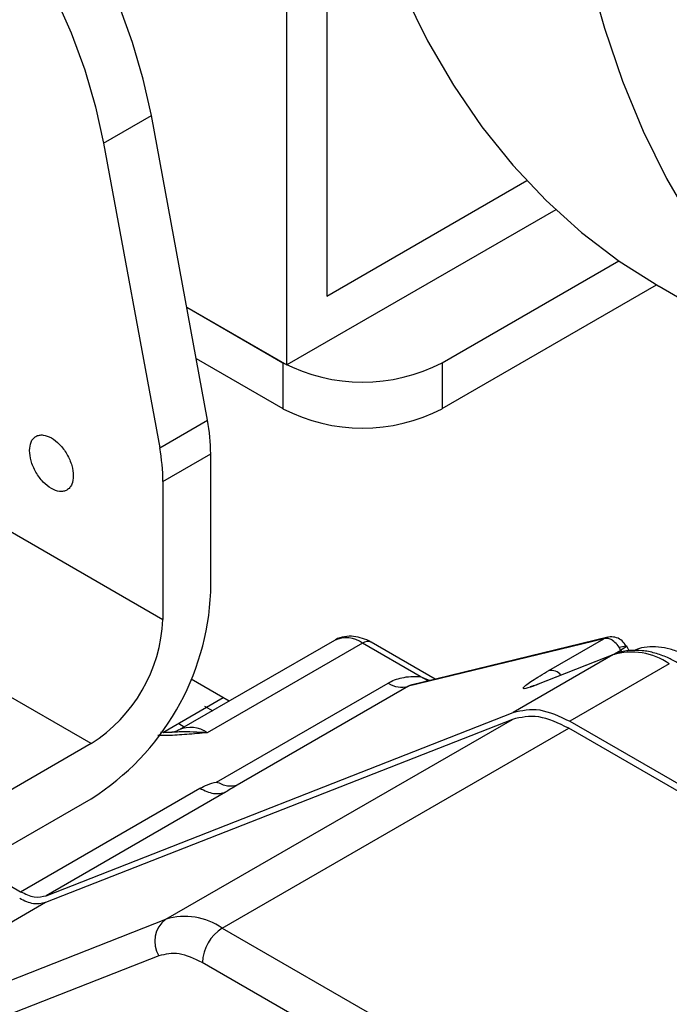
# Model space of a CAD drawing. Units: inches. Extents: x 4 to 234, y 4 to 150.
# Drawn here: x 45 to 47, y 38 to 40 of the extents above; entities that cross this region are included whole.
import ezdxf

# ---------------------------------------------------------------- set-up
doc = ezdxf.new("R2010")
doc.units = ezdxf.units.IN
doc.header["$MEASUREMENT"] = 0

msp = doc.modelspace()

# ---------------------------------------------------------------- linework, layer by layer
at = {"color": 7, "linetype": 'Continuous', "lineweight": 25, "ltscale": 14}
for p, q in [((45.8893, 39.4026), (45.8893, 40.5716)), ((45.9975, 40.5091), (45.9975, 39.5901)), ((45.3911, 40.006), (45.521, 40.081)), ((45.6735, 39.2523), (45.521, 40.081)), ((45.3911, 40.006), (45.5436, 39.1773)), ((43.3763, 39.9666), (45.5524, 38.7104)), ((45.9975, 39.5901), (46.5412, 39.904)), ((46.6203, 39.8246), (45.8893, 39.4026)), ((46.3115, 39.4088), (46.7915, 39.6859)), ((46.3115, 39.2838), (46.8942, 39.6202)), ((46.9007, 39.6165), (47.5502, 39.2415)), ((45.6169, 39.5598), (45.8893, 39.4026)), ((45.6169, 39.5598), (45.8784, 39.4088)), ((45.6426, 39.4199), (45.8784, 39.2838)), ((45.8784, 39.4088), (45.8784, 39.2838)), ((46.3115, 39.4088), (46.3115, 39.2838)), ((45.5436, 39.1773), (45.6735, 39.2523)), ((45.5524, 39.0855), (45.6823, 39.1605)), ((45.6823, 38.7854), (45.6823, 39.1605)), ((45.5524, 39.0855), (45.5524, 38.7104)), ((46.0184, 38.6536), (45.5962, 38.4099)), ((46.095, 38.6461), (45.6727, 38.4023)), ((46.2517, 38.5556), (46.095, 38.6461)), ((46.2921, 38.5478), (46.1179, 38.6483)), ((46.7511, 38.6582), (46.2201, 38.5288)), ((46.7612, 38.662), (46.2265, 38.5318)), ((46.6011, 38.5716), (46.7511, 38.6582)), ((46.7795, 38.616), (46.5722, 38.5346)), ((46.7795, 38.616), (46.7754, 38.614)), ((46.8195, 38.6255), (46.8129, 38.6383)), ((46.7754, 38.614), (46.5047, 38.4578)), ((46.7754, 38.614), (46.5681, 38.5326)), ((46.9286, 38.59), (46.6579, 38.4338)), ((45.629, 38.5487), (45.7328, 38.4888)), ((45.6981, 38.2684), (46.1644, 38.5376)), ((46.2517, 38.5556), (46.2774, 38.5442)), ((46.2201, 38.5288), (45.7539, 38.2597)), ((46.5681, 38.5326), (46.5722, 38.5346)), ((45.552, 38.4034), (45.7164, 38.4983)), ((45.2353, 37.9592), (46.5047, 38.4578)), ((45.6889, 38.461), (45.6662, 38.4734)), ((46.5022, 38.4388), (45.2328, 37.9403)), ((45.5604, 37.8951), (46.5022, 38.4388)), ((46.6579, 38.4338), (48.9072, 37.1353)), ((45.5766, 38.4037), (45.546, 38.4033)), ((45.5776, 38.4035), (45.5547, 38.4024)), ((45.6103, 38.418), (45.5952, 38.4263)), ((45.7136, 37.8711), (46.6554, 38.4148)), ((48.9047, 37.1164), (46.6554, 38.4148)), ((45.3575, 38.3729), (45.0972, 38.2226)), ((45.1656, 37.9701), (45.6528, 38.2513)), ((45.7224, 38.2404), (45.2353, 37.9592)), ((45.0972, 38.0726), (45.3575, 38.2229)), ((45.0343, 38.0459), (45.1656, 37.9701)), ((45.7136, 37.8711), (47.9628, 36.5726)), ((47.9087, 36.4789), (45.6594, 37.7774))]:
    msp.add_line(p, q, dxfattribs=at)
at = {"color": 8, "linetype": 'Continuous', "lineweight": 25, "ltscale": 14}
for p, q in [((45.3575, 38.3729), (44.7532, 38.7217)), ((46.7736, 38.6137), (46.7969, 38.6271)), ((46.8108, 38.6383), (46.7925, 38.6338)), ((46.7969, 38.6271), (46.7998, 38.6214)), ((46.8108, 38.6383), (46.8116, 38.6366)), ((46.2732, 38.5432), (46.2517, 38.5556)), ((45.2328, 37.9403), (44.8376, 37.7121)), ((44.9416, 37.6521), (45.5604, 37.8951)), ((45.541, 37.7959), (45.036, 37.5976))]:
    msp.add_line(p, q, dxfattribs=at)
at = {"color": 7, "linetype": 'Continuous', "lineweight": 25, "ltscale": 14, "flags": 128}
for points in [[(45.521, 40.081), (45.4991, 40.1799), (45.4697, 40.2801), (45.4331, 40.3806), (45.3896, 40.4802), (45.3397, 40.578), (45.284, 40.6729), (45.2229, 40.7639), (45.1573, 40.8501), (45.0877, 40.9305), (45.0149, 41.0043), (44.9396, 41.0707), (44.8627, 41.129), (44.785, 41.1787), (44.7073, 41.2191), (44.6304, 41.2498), (44.5551, 41.2706), (44.4822, 41.2812), (44.4124, 41.2815), (44.3466, 41.2715), (44.2854, 41.2513), (44.2479, 41.2325)], [(44.0495, 41.1062), (44.0996, 41.1461), (44.1555, 41.1763), (44.2167, 41.1965), (44.2825, 41.2065), (44.3522, 41.2062), (44.4251, 41.1956), (44.5005, 41.1748), (44.5774, 41.1441), (44.6551, 41.1037), (44.7328, 41.054), (44.8097, 40.9957), (44.885, 40.9293), (44.9578, 40.8555), (45.0274, 40.7751), (45.093, 40.6889), (45.154, 40.5979), (45.2098, 40.503), (45.2597, 40.4052), (45.3032, 40.3056), (45.3398, 40.2051), (45.3692, 40.1049), (45.3911, 40.006)], [(46.7103, 40.4685), (46.7521, 40.3182), (46.8013, 40.1747), (46.8577, 40.0384), (46.9213, 39.9096), (46.9917, 39.7886), (47.069, 39.6757), (47.1529, 39.5712), (47.2431, 39.4753), (47.3396, 39.3883), (47.442, 39.3103), (47.55, 39.2416), (47.6636, 39.1823), (47.7823, 39.1326), (47.9059, 39.0926), (48.034, 39.0623), (48.1665, 39.0419), (48.3028, 39.0315), (48.3761, 39.0299)], [(46.2082, 40.4134), (46.2717, 40.2846), (46.3422, 40.1636), (46.4194, 40.0507), (46.5033, 39.9462), (46.5936, 39.8503), (46.69, 39.7633), (46.7924, 39.6853), (46.9005, 39.6166), (46.9007, 39.6165)], [(46.8108, 38.6383), (46.8124, 38.6385), (46.8129, 38.6382), (46.8125, 38.6375), (46.8111, 38.6362), (46.8088, 38.6345), (46.8056, 38.6324), (46.8016, 38.6299), (46.7969, 38.6271)]]:
    msp.add_lwpolyline(points, dxfattribs=at)
at = {"color": 7, "linetype": 'Continuous', "lineweight": 25, "ltscale": 196}
for centre, radius, start, end in [((46.095, 39.8267), 0.4707, 242.6097, 297.3903), ((46.095, 39.7017), 0.4707, 242.6097, 297.3903), ((45.173, 39.158), 0.5093, 0.2814, 10.6735), ((45.0431, 39.083), 0.5093, 0.2814, 10.6735), ((44.9822, 38.8146), 0.7007, 302.3869, 357.6131), ((45.1293, 38.7297), 0.4235, 302.6055, 357.3945), ((46.7713, 38.6192), 0.0439, 25.7934, 117.3646), ((46.8268, 38.4415), 0.18, 55.589, 106.6071), ((46.2014, 38.5916), 0.0655, 235.589, 286.6071), ((45.6047, 37.835), 0.0747, 126.4161, 211.5505), ((45.6118, 37.7226), 0.18, 55.589, 106.6071), ((45.777, 37.772), 0.1176, 122.6055, 177.3945)]:
    msp.add_arc(centre, radius, start, end, dxfattribs=at)
at = {"color": 8, "linetype": 'Continuous', "lineweight": 25, "ltscale": 196}
for centre, radius, start, end in [((46.0501, 38.5835), 0.077, 54.3824, 114.3071), ((46.1084, 38.6273), 0.0231, 65.6929, 125.6176), ((46.607, 38.5381), 0.034, 37.5983, 99.9363), ((45.6279, 38.3397), 0.0771, 54.3923, 114.1941)]:
    msp.add_arc(centre, radius, start, end, dxfattribs=at)
at = {"color": 7, "linetype": 'Continuous', "lineweight": 25, "ltscale": 14}
for points, knots in [([(45.1897, 39.1698), (45.1905, 39.178), (45.1917, 39.1906), (45.1992, 39.2024), (45.2068, 39.2089), (45.2163, 39.2123), (45.2302, 39.2126), (45.2492, 39.2059), (45.2683, 39.1906), (45.2822, 39.1743), (45.2916, 39.1599), (45.2993, 39.1446), (45.3068, 39.1242), (45.308, 39.1102), (45.3088, 39.1011)], [0, 0, 0, 0, 0.119721, 0.18483, 0.25, 0.315108, 0.380279, 0.5, 0.619721, 0.68483, 0.75, 0.815108, 0.880279, 1, 1, 1, 1]), ([(45.3088, 39.1011), (45.308, 39.0929), (45.3068, 39.0803), (45.2993, 39.0685), (45.2917, 39.062), (45.2822, 39.0585), (45.2683, 39.0583), (45.2492, 39.065), (45.2302, 39.0803), (45.2163, 39.0966), (45.2069, 39.111), (45.1992, 39.1263), (45.1917, 39.1466), (45.1905, 39.1607), (45.1897, 39.1698)], [0, 0, 0, 0, 0.119721, 0.18483, 0.25, 0.315108, 0.380279, 0.5, 0.619721, 0.68483, 0.75, 0.815108, 0.880279, 1, 1, 1, 1]), ([(46.1179, 38.6483), (46.1177, 38.6484), (46.1104, 38.6534), (46.0947, 38.6596), (46.0705, 38.6656), (46.0456, 38.6643), (46.0272, 38.66), (46.0196, 38.6539), (46.0187, 38.6532)], [0, 0, 0, 0, 0.007742, 0.237842, 0.475112, 0.717157, 0.96727, 1, 1, 1, 1]), ([(46.7969, 38.6271), (46.7938, 38.6324), (46.7876, 38.6428), (46.7786, 38.6506), (46.7702, 38.6562), (46.7615, 38.6602), (46.7547, 38.6588), (46.7511, 38.6582)], [0, 0, 0, 0, 0.251507, 0.503015, 0.51862, 0.753236, 1, 1, 1, 1]), ([(46.9515, 38.592), (46.9422, 38.5971), (46.9217, 38.6085), (46.8893, 38.6198), (46.8547, 38.6268), (46.8203, 38.6265), (46.7946, 38.6227), (46.7821, 38.6165), (46.7797, 38.6153)], [0, 0, 0, 0, 0.161062, 0.354881, 0.551257, 0.749943, 0.952121, 1, 1, 1, 1]), ([(47.064, 38.5462), (47.0601, 38.5502), (47.0471, 38.5634), (47.0235, 38.5825), (46.9936, 38.6029), (46.9625, 38.6191), (46.9308, 38.6304), (46.899, 38.6365), (46.8678, 38.6359), (46.8453, 38.6323), (46.8347, 38.6265), (46.8331, 38.6257)], [0, 0, 0, 0, 0.054249, 0.177111, 0.303648, 0.432874, 0.564265, 0.697737, 0.83392, 0.974566, 1, 1, 1, 1]), ([(46.5681, 38.5326), (46.5565, 38.5284), (46.5385, 38.5219), (46.531, 38.5222), (46.5319, 38.5259), (46.5405, 38.5334), (46.5598, 38.547), (46.5849, 38.5619), (46.6011, 38.5716)], [0, 0, 0, 0, 0.239457, 0.368361, 0.5, 0.631639, 0.760543, 1, 1, 1, 1]), ([(46.1644, 38.5376), (46.1701, 38.5405), (46.1814, 38.5464), (46.2025, 38.5524), (46.2262, 38.5561), (46.243, 38.5558), (46.2517, 38.5556)], [0, 0, 0, 0, 0.240106, 0.473717, 0.729774, 1, 1, 1, 1]), ([(46.5724, 38.5347), (46.5702, 38.5338), (46.5637, 38.5313), (46.5567, 38.5288), (46.5512, 38.5272), (46.551, 38.5272), (46.5509, 38.5272)], [0, 0, 0, 0, 0.179183, 0.526806, 0.831557, 1, 1, 1, 1]), ([(46.2288, 38.5324), (46.2288, 38.5324), (46.2278, 38.5322), (46.226, 38.5316), (46.2225, 38.5304), (46.2211, 38.5295), (46.2201, 38.5288)], [0, 0, 0, 0, 0.0001129, 0.2058351, 0.4323318, 1, 1, 1, 1]), ([(45.5958, 38.4104), (45.5938, 38.4091), (45.588, 38.4052), (45.5796, 38.4039), (45.5779, 38.4039), (45.5776, 38.4039)], [0, 0, 0, 0, 0.297219, 0.863698, 1, 1, 1, 1]), ([(45.6528, 38.2513), (45.6595, 38.2548), (45.6731, 38.2618), (45.6897, 38.2662), (45.6981, 38.2684)], [0, 0, 0, 0, 0.490084, 1, 1, 1, 1]), ([(45.7539, 38.2597), (45.7478, 38.2561), (45.7354, 38.2489), (45.7268, 38.2433), (45.7224, 38.2404)], [0, 0, 0, 0, 0.493187, 1, 1, 1, 1])]:
    msp.add_open_spline(points, degree=3, knots=knots, dxfattribs=at)
for points in [[(46.5047, 38.4578), (46.5278, 38.463), (46.5739, 38.4735), (46.6299, 38.447), (46.6579, 38.4338)], [(46.6554, 38.4148), (46.6274, 38.4281), (46.5715, 38.4545), (46.5253, 38.4441), (46.5022, 38.4388)], [(45.7539, 38.2597), (45.7455, 38.2578), (45.7287, 38.254), (45.7083, 38.2636), (45.6981, 38.2684)], [(45.6528, 38.2513), (45.6655, 38.2453), (45.691, 38.2333), (45.712, 38.2381), (45.7224, 38.2404)], [(45.2328, 37.9403), (45.2223, 37.9379), (45.2013, 37.9331), (45.1759, 37.9451), (45.1631, 37.9512)], [(45.1656, 37.9701), (45.1783, 37.9641), (45.2038, 37.9521), (45.2248, 37.9568), (45.2353, 37.9592)], [(45.6594, 37.7774), (45.6378, 37.7876), (45.5945, 37.808), (45.5589, 37.7999), (45.541, 37.7959)]]:
    msp.add_open_spline(points, degree=3, dxfattribs=at)
at = {"color": 8, "linetype": 'Continuous', "lineweight": 25, "ltscale": 14}
for points, knots in [([(45.6727, 38.4023), (45.6542, 38.4007), (45.6184, 38.3976), (45.5738, 38.3946), (45.5476, 38.3947), (45.5389, 38.3948)], [0, 0, 0, 0, 0.417582, 0.806856, 1, 1, 1, 1]), ([(45.6727, 38.4023), (45.6473, 38.4038), (45.6153, 38.4057), (45.584, 38.4039), (45.5776, 38.4035)], [0, 0, 0, 0, 0.798176, 1, 1, 1, 1])]:
    msp.add_open_spline(points, degree=3, knots=knots, dxfattribs=at)

doc.saveas('drawing.dxf')
